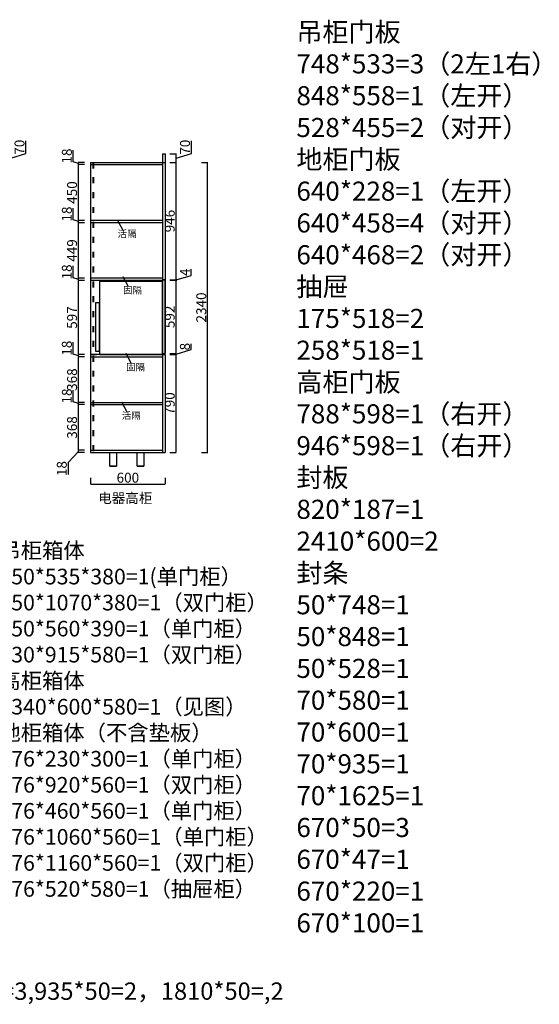
# Model space of a CAD drawing. Units: millimetres. Extents: x 491027 to 503450, y 385861 to 393863.
# Drawn here: x 499261 to 503450, y 385861 to 393804 of the extents above; entities that cross this region are included whole.
import ezdxf

# ---------------------------------------------------------------- set-up
doc = ezdxf.new("R2010")
doc.units = ezdxf.units.MM
doc.header["$LTSCALE"] = 2
doc.header["$PDMODE"] = 34
doc.header["$PDSIZE"] = -10
doc.linetypes.add('ACAD_ISO03W100', pattern=[30, 12, -18])
doc.styles.add('宋字', font='txt', dxfattribs={"height": 80})
doc.dimstyles.new('ISO-25', dxfattribs={"dimtxt": 70, "dimasz": 2.5, "dimexe": 1.25, "dimexo": 20, "dimtad": 1, "dimtxsty": '宋字', "dimcen": 2.5, "dimclrd": 1, "dimclre": 256, "dimclrt": 256, "dimadec": 0, "dimazin": 0, "dimtfac": 1, "dimtmove": 0, "dimatfit": 3, "dimfxl": 1, "dimarcsym": 0})

# ---------------------------------------------------------------- blocks, each defined once
blk = doc.blocks.new('*D45')
at = {"color": 1, "lineweight": -2, "ltscale": 2, "transparency": 16777216}
for p, q in [((499310.1, 392723.9), (499310.1, 392826.6)), ((499187.9, 392687.2), (499310.1, 392723.9)), ((499187.9, 392654.7), (499187.9, 392719.7))]:
    blk.add_line(p, q, dxfattribs=at)
at = {"lineweight": -2, "ltscale": 2, "transparency": 16777216}
for p, q in [((499137.9, 392722.2), (499189.2, 392722.2)), ((499137.9, 392652.2), (499189.2, 392652.2))]:
    blk.add_line(p, q, dxfattribs=at)
at = {"color": 1, "ltscale": 2, "transparency": 16777216}
for points in [[(499187.5, 392719.7), (499188.3, 392719.7), (499187.9, 392722.2)], [(499187.5, 392654.7), (499188.3, 392654.7), (499187.9, 392652.2)]]:
    blk.add_solid(points, dxfattribs=at)
at = {"layer": 'Defpoints', "color": 0, "ltscale": 2, "transparency": 16777216}
for p in [(498933.5, 392722.2), (499187.9, 392722.2), (498933.5, 392652.2)]:
    blk.add_point(p, dxfattribs=at)
at = {"ltscale": 2, "transparency": 16777216, "insert": (499269.5, 392775.2), "char_height": 80, "attachment_point": 5, "rotation": 90, "style": '宋字'}
blk.add_mtext('70', dxfattribs=at)
blk = doc.blocks.new('*D53')
at = {"color": 1, "lineweight": -2, "ltscale": 2, "transparency": 16777216}
for p, q in [((500644.6, 392723.9), (500644.6, 392826.6)), ((500522.5, 392687.2), (500644.6, 392723.9)), ((500522.5, 392654.7), (500522.5, 392719.7))]:
    blk.add_line(p, q, dxfattribs=at)
at = {"lineweight": -2, "ltscale": 2, "transparency": 16777216}
for p, q in [((500472.5, 392722.2), (500523.7, 392722.2)), ((500472.5, 392652.2), (500523.7, 392652.2))]:
    blk.add_line(p, q, dxfattribs=at)
at = {"color": 1, "ltscale": 2, "transparency": 16777216}
for points in [[(500522, 392719.7), (500522.9, 392719.7), (500522.5, 392722.2)], [(500522, 392654.7), (500522.9, 392654.7), (500522.5, 392652.2)]]:
    blk.add_solid(points, dxfattribs=at)
at = {"layer": 'Defpoints', "color": 0, "ltscale": 2, "transparency": 16777216}
for p in [(500432.8, 392722.2), (500522.5, 392722.2), (500432.8, 392652.2)]:
    blk.add_point(p, dxfattribs=at)
at = {"ltscale": 2, "transparency": 16777216, "insert": (500604, 392775.2), "char_height": 80, "attachment_point": 5, "rotation": 90, "style": '宋字'}
blk.add_mtext('70', dxfattribs=at)
blk = doc.blocks.new('*D56')
at = {"color": 1, "lineweight": -2, "ltscale": 2, "transparency": 16777216}
for p, q in [((499733.9, 390321.2), (499651.1, 390230.6)), ((499733.9, 390314.7), (499733.9, 390327.7)), ((499651.1, 390230.6), (499651.1, 390134.6))]:
    blk.add_line(p, q, dxfattribs=at)
at = {"lineweight": -2, "ltscale": 2, "transparency": 16777216}
for p, q in [((499783.9, 390330.2), (499732.7, 390330.2)), ((499783.9, 390312.2), (499732.7, 390312.2))]:
    blk.add_line(p, q, dxfattribs=at)
at = {"color": 1, "ltscale": 2, "transparency": 16777216}
for points in [[(499733.5, 390327.7), (499734.3, 390327.7), (499733.9, 390330.2)], [(499733.5, 390314.7), (499734.3, 390314.7), (499733.9, 390312.2)]]:
    blk.add_solid(points, dxfattribs=at)
at = {"layer": 'Defpoints', "color": 0, "ltscale": 2, "transparency": 16777216}
for p in [(499733.9, 390330.2), (499832.8, 390330.2), (499832.8, 390312.2)]:
    blk.add_point(p, dxfattribs=at)
at = {"ltscale": 2, "transparency": 16777216, "insert": (499610.5, 390182.6), "char_height": 80, "attachment_point": 5, "rotation": 90, "style": '宋字'}
blk.add_mtext('18', dxfattribs=at)
blk = doc.blocks.new('*D57')
at = {"lineweight": -2, "ltscale": 2, "transparency": 16777216}
for p, q in [((499783.9, 390698.2), (499732.7, 390698.2)), ((499783.9, 390330.2), (499732.7, 390330.2))]:
    blk.add_line(p, q, dxfattribs=at)
at = {"color": 1, "lineweight": -2, "ltscale": 2, "transparency": 16777216}
blk.add_line((499733.9, 390332.7), (499733.9, 390695.7), dxfattribs=at)
at = {"color": 1, "ltscale": 2, "transparency": 16777216}
for points in [[(499733.5, 390695.7), (499734.3, 390695.7), (499733.9, 390698.2)], [(499733.5, 390332.7), (499734.3, 390332.7), (499733.9, 390330.2)]]:
    blk.add_solid(points, dxfattribs=at)
at = {"layer": 'Defpoints', "color": 0, "ltscale": 2, "transparency": 16777216}
for p in [(499733.9, 390698.2), (499832.8, 390698.2), (499832.8, 390330.2)]:
    blk.add_point(p, dxfattribs=at)
at = {"ltscale": 2, "transparency": 16777216, "insert": (499693.3, 390514.2), "char_height": 80, "attachment_point": 5, "rotation": 90, "style": '宋字'}
blk.add_mtext('368', dxfattribs=at)
blk = doc.blocks.new('*D58')
at = {"color": 1, "lineweight": -2, "ltscale": 2, "transparency": 16777216}
for p, q in [((499691.7, 390719.9), (499691.7, 390815.9)), ((499733.9, 390707.2), (499691.7, 390719.9)), ((499733.9, 390700.7), (499733.9, 390713.7))]:
    blk.add_line(p, q, dxfattribs=at)
at = {"lineweight": -2, "ltscale": 2, "transparency": 16777216}
for p, q in [((499783.9, 390716.2), (499732.7, 390716.2)), ((499783.9, 390698.2), (499732.7, 390698.2))]:
    blk.add_line(p, q, dxfattribs=at)
at = {"color": 1, "ltscale": 2, "transparency": 16777216}
for points in [[(499733.5, 390713.7), (499734.3, 390713.7), (499733.9, 390716.2)], [(499733.5, 390700.7), (499734.3, 390700.7), (499733.9, 390698.2)]]:
    blk.add_solid(points, dxfattribs=at)
at = {"layer": 'Defpoints', "color": 0, "ltscale": 2, "transparency": 16777216}
for p in [(499733.9, 390716.2), (499832.8, 390716.2), (499832.8, 390698.2)]:
    blk.add_point(p, dxfattribs=at)
at = {"ltscale": 2, "transparency": 16777216, "insert": (499651.1, 390767.9), "char_height": 80, "attachment_point": 5, "rotation": 90, "style": '宋字'}
blk.add_mtext('18', dxfattribs=at)
blk = doc.blocks.new('*D59')
at = {"lineweight": -2, "ltscale": 2, "transparency": 16777216}
for p, q in [((499783.9, 391084.2), (499732.7, 391084.2)), ((499783.9, 390716.2), (499732.7, 390716.2))]:
    blk.add_line(p, q, dxfattribs=at)
at = {"color": 1, "lineweight": -2, "ltscale": 2, "transparency": 16777216}
blk.add_line((499733.9, 390718.7), (499733.9, 391081.7), dxfattribs=at)
at = {"color": 1, "ltscale": 2, "transparency": 16777216}
for points in [[(499733.5, 391081.7), (499734.3, 391081.7), (499733.9, 391084.2)], [(499733.5, 390718.7), (499734.3, 390718.7), (499733.9, 390716.2)]]:
    blk.add_solid(points, dxfattribs=at)
at = {"layer": 'Defpoints', "color": 0, "ltscale": 2, "transparency": 16777216}
for p in [(499733.9, 391084.2), (499832.8, 391084.2), (499832.8, 390716.2)]:
    blk.add_point(p, dxfattribs=at)
at = {"ltscale": 2, "transparency": 16777216, "insert": (499693.3, 390900.2), "char_height": 80, "attachment_point": 5, "rotation": 90, "style": '宋字'}
blk.add_mtext('368', dxfattribs=at)
blk = doc.blocks.new('*D60')
at = {"color": 1, "lineweight": -2, "ltscale": 2, "transparency": 16777216}
for p, q in [((499691.7, 391105.9), (499691.7, 391201.9)), ((499733.9, 391093.2), (499691.7, 391105.9)), ((499733.9, 391086.7), (499733.9, 391099.7))]:
    blk.add_line(p, q, dxfattribs=at)
at = {"lineweight": -2, "ltscale": 2, "transparency": 16777216}
for p, q in [((499783.9, 391102.2), (499732.7, 391102.2)), ((499783.9, 391084.2), (499732.7, 391084.2))]:
    blk.add_line(p, q, dxfattribs=at)
at = {"color": 1, "ltscale": 2, "transparency": 16777216}
for points in [[(499733.5, 391099.7), (499734.3, 391099.7), (499733.9, 391102.2)], [(499733.5, 391086.7), (499734.3, 391086.7), (499733.9, 391084.2)]]:
    blk.add_solid(points, dxfattribs=at)
at = {"layer": 'Defpoints', "color": 0, "ltscale": 2, "transparency": 16777216}
for p in [(499733.9, 391102.2), (499832.8, 391102.2), (499832.8, 391084.2)]:
    blk.add_point(p, dxfattribs=at)
at = {"ltscale": 2, "transparency": 16777216, "insert": (499651.1, 391153.9), "char_height": 80, "attachment_point": 5, "rotation": 90, "style": '宋字'}
blk.add_mtext('18', dxfattribs=at)
blk = doc.blocks.new('*D61')
at = {"lineweight": -2, "ltscale": 2, "transparency": 16777216}
for p, q in [((499783.9, 391699.2), (499732.7, 391699.2)), ((499783.9, 391102.2), (499732.7, 391102.2))]:
    blk.add_line(p, q, dxfattribs=at)
at = {"color": 1, "lineweight": -2, "ltscale": 2, "transparency": 16777216}
blk.add_line((499733.9, 391104.7), (499733.9, 391696.7), dxfattribs=at)
at = {"color": 1, "ltscale": 2, "transparency": 16777216}
for points in [[(499733.5, 391696.7), (499734.3, 391696.7), (499733.9, 391699.2)], [(499733.5, 391104.7), (499734.3, 391104.7), (499733.9, 391102.2)]]:
    blk.add_solid(points, dxfattribs=at)
at = {"layer": 'Defpoints', "color": 0, "ltscale": 2, "transparency": 16777216}
for p in [(499733.9, 391699.2), (499832.8, 391699.2), (499832.8, 391102.2)]:
    blk.add_point(p, dxfattribs=at)
at = {"ltscale": 2, "transparency": 16777216, "insert": (499693.3, 391400.7), "char_height": 80, "attachment_point": 5, "rotation": 90, "style": '宋字'}
blk.add_mtext('597', dxfattribs=at)
blk = doc.blocks.new('*D62')
at = {"color": 1, "lineweight": -2, "ltscale": 2, "transparency": 16777216}
for p, q in [((499691.7, 391720.9), (499691.7, 391816.9)), ((499733.9, 391708.2), (499691.7, 391720.9)), ((499733.9, 391701.7), (499733.9, 391714.7))]:
    blk.add_line(p, q, dxfattribs=at)
at = {"lineweight": -2, "ltscale": 2, "transparency": 16777216}
for p, q in [((499783.9, 391717.2), (499732.7, 391717.2)), ((499783.9, 391699.2), (499732.7, 391699.2))]:
    blk.add_line(p, q, dxfattribs=at)
at = {"color": 1, "ltscale": 2, "transparency": 16777216}
for points in [[(499733.5, 391714.7), (499734.3, 391714.7), (499733.9, 391717.2)], [(499733.5, 391701.7), (499734.3, 391701.7), (499733.9, 391699.2)]]:
    blk.add_solid(points, dxfattribs=at)
at = {"layer": 'Defpoints', "color": 0, "ltscale": 2, "transparency": 16777216}
for p in [(499733.9, 391717.2), (499832.8, 391717.2), (499832.8, 391699.2)]:
    blk.add_point(p, dxfattribs=at)
at = {"ltscale": 2, "transparency": 16777216, "insert": (499651.1, 391768.9), "char_height": 80, "attachment_point": 5, "rotation": 90, "style": '宋字'}
blk.add_mtext('18', dxfattribs=at)
blk = doc.blocks.new('*D63')
at = {"lineweight": -2, "ltscale": 2, "transparency": 16777216}
for p, q in [((499783.9, 392166.2), (499732.7, 392166.2)), ((499783.9, 391717.2), (499732.7, 391717.2))]:
    blk.add_line(p, q, dxfattribs=at)
at = {"color": 1, "lineweight": -2, "ltscale": 2, "transparency": 16777216}
blk.add_line((499733.9, 391719.7), (499733.9, 392163.7), dxfattribs=at)
at = {"color": 1, "ltscale": 2, "transparency": 16777216}
for points in [[(499733.5, 392163.7), (499734.3, 392163.7), (499733.9, 392166.2)], [(499733.5, 391719.7), (499734.3, 391719.7), (499733.9, 391717.2)]]:
    blk.add_solid(points, dxfattribs=at)
at = {"layer": 'Defpoints', "color": 0, "ltscale": 2, "transparency": 16777216}
for p in [(499733.9, 392166.2), (499832.8, 392166.2), (499832.8, 391717.2)]:
    blk.add_point(p, dxfattribs=at)
at = {"ltscale": 2, "transparency": 16777216, "insert": (499693.3, 391941.7), "char_height": 80, "attachment_point": 5, "rotation": 90, "style": '宋字'}
blk.add_mtext('449', dxfattribs=at)
blk = doc.blocks.new('*D64')
at = {"color": 1, "lineweight": -2, "ltscale": 2, "transparency": 16777216}
for p, q in [((499691.7, 392187.9), (499691.7, 392283.9)), ((499733.9, 392175.2), (499691.7, 392187.9)), ((499733.9, 392168.7), (499733.9, 392181.7))]:
    blk.add_line(p, q, dxfattribs=at)
at = {"lineweight": -2, "ltscale": 2, "transparency": 16777216}
for p, q in [((499783.9, 392184.2), (499732.7, 392184.2)), ((499783.9, 392166.2), (499732.7, 392166.2))]:
    blk.add_line(p, q, dxfattribs=at)
at = {"color": 1, "ltscale": 2, "transparency": 16777216}
for points in [[(499733.5, 392181.7), (499734.3, 392181.7), (499733.9, 392184.2)], [(499733.5, 392168.7), (499734.3, 392168.7), (499733.9, 392166.2)]]:
    blk.add_solid(points, dxfattribs=at)
at = {"layer": 'Defpoints', "color": 0, "ltscale": 2, "transparency": 16777216}
for p in [(499733.9, 392184.2), (499832.8, 392184.2), (499832.8, 392166.2)]:
    blk.add_point(p, dxfattribs=at)
at = {"ltscale": 2, "transparency": 16777216, "insert": (499651.1, 392235.9), "char_height": 80, "attachment_point": 5, "rotation": 90, "style": '宋字'}
blk.add_mtext('18', dxfattribs=at)
blk = doc.blocks.new('*D65')
at = {"lineweight": -2, "ltscale": 2, "transparency": 16777216}
for p, q in [((499783.9, 392634.2), (499732.7, 392634.2)), ((499783.9, 392184.2), (499732.7, 392184.2))]:
    blk.add_line(p, q, dxfattribs=at)
at = {"color": 1, "lineweight": -2, "ltscale": 2, "transparency": 16777216}
blk.add_line((499733.9, 392186.7), (499733.9, 392631.7), dxfattribs=at)
at = {"color": 1, "ltscale": 2, "transparency": 16777216}
for points in [[(499733.5, 392631.7), (499734.3, 392631.7), (499733.9, 392634.2)], [(499733.5, 392186.7), (499734.3, 392186.7), (499733.9, 392184.2)]]:
    blk.add_solid(points, dxfattribs=at)
at = {"layer": 'Defpoints', "color": 0, "ltscale": 2, "transparency": 16777216}
for p in [(499733.9, 392634.2), (499832.8, 392634.2), (499832.8, 392184.2)]:
    blk.add_point(p, dxfattribs=at)
at = {"ltscale": 2, "transparency": 16777216, "insert": (499693.3, 392409.2), "char_height": 80, "attachment_point": 5, "rotation": 90, "style": '宋字'}
blk.add_mtext('450', dxfattribs=at)
blk = doc.blocks.new('*D66')
at = {"color": 1, "lineweight": -2, "ltscale": 2, "transparency": 16777216}
for p, q in [((499691.7, 392655.9), (499691.7, 392751.9)), ((499733.9, 392643.2), (499691.7, 392655.9)), ((499733.9, 392636.7), (499733.9, 392649.7))]:
    blk.add_line(p, q, dxfattribs=at)
at = {"lineweight": -2, "ltscale": 2, "transparency": 16777216}
for p, q in [((499783.9, 392652.2), (499732.7, 392652.2)), ((499783.9, 392634.2), (499732.7, 392634.2))]:
    blk.add_line(p, q, dxfattribs=at)
at = {"color": 1, "ltscale": 2, "transparency": 16777216}
for points in [[(499733.5, 392649.7), (499734.3, 392649.7), (499733.9, 392652.2)], [(499733.5, 392636.7), (499734.3, 392636.7), (499733.9, 392634.2)]]:
    blk.add_solid(points, dxfattribs=at)
at = {"layer": 'Defpoints', "color": 0, "ltscale": 2, "transparency": 16777216}
for p in [(499733.9, 392652.2), (499832.8, 392652.2), (499832.8, 392634.2)]:
    blk.add_point(p, dxfattribs=at)
at = {"ltscale": 2, "transparency": 16777216, "insert": (499651.1, 392703.9), "char_height": 80, "attachment_point": 5, "rotation": 90, "style": '宋字'}
blk.add_mtext('18', dxfattribs=at)
blk = doc.blocks.new('*D67')
at = {"color": 1, "lineweight": -2, "ltscale": 2, "transparency": 16777216}
for p, q in [((500643.6, 391740.9), (500643.6, 391791.3)), ((500521.5, 391704.2), (500643.6, 391740.9)), ((500521.5, 391708.7), (500521.5, 391711.2)), ((500521.5, 391702.2), (500521.5, 391706.2)), ((500521.5, 391702.2), (500521.5, 391706.2)), ((500521.5, 391699.7), (500521.5, 391697.2))]:
    blk.add_line(p, q, dxfattribs=at)
at = {"lineweight": -2, "ltscale": 2, "transparency": 16777216}
for p, q in [((500471.5, 391706.2), (500522.7, 391706.2)), ((500471.5, 391702.2), (500522.7, 391702.2))]:
    blk.add_line(p, q, dxfattribs=at)
at = {"color": 1, "ltscale": 2, "transparency": 16777216}
for points in [[(500521, 391708.7), (500521.9, 391708.7), (500521.5, 391706.2)], [(500521, 391699.7), (500521.9, 391699.7), (500521.5, 391702.2)]]:
    blk.add_solid(points, dxfattribs=at)
at = {"layer": 'Defpoints', "color": 0, "ltscale": 2, "transparency": 16777216}
for p in [(500432.8, 391706.2), (500432.8, 391702.2), (500521.5, 391706.2)]:
    blk.add_point(p, dxfattribs=at)
at = {"ltscale": 2, "transparency": 16777216, "insert": (500603, 391766.1), "char_height": 80, "attachment_point": 5, "rotation": 90, "style": '宋字'}
blk.add_mtext('4', dxfattribs=at)
blk = doc.blocks.new('*D68')
at = {"lineweight": -2, "ltscale": 2, "transparency": 16777216}
for p, q in [((500471.5, 392652.2), (500522.7, 392652.2)), ((500471.5, 391706.2), (500522.7, 391706.2))]:
    blk.add_line(p, q, dxfattribs=at)
at = {"color": 1, "lineweight": -2, "ltscale": 2, "transparency": 16777216}
blk.add_line((500521.5, 391708.7), (500521.5, 392649.7), dxfattribs=at)
at = {"color": 1, "ltscale": 2, "transparency": 16777216}
for points in [[(500521, 392649.7), (500521.9, 392649.7), (500521.5, 392652.2)], [(500521, 391708.7), (500521.9, 391708.7), (500521.5, 391706.2)]]:
    blk.add_solid(points, dxfattribs=at)
at = {"layer": 'Defpoints', "color": 0, "ltscale": 2, "transparency": 16777216}
for p in [(500432.8, 392652.2), (500521.5, 392652.2), (500432.8, 391706.2)]:
    blk.add_point(p, dxfattribs=at)
at = {"ltscale": 2, "transparency": 16777216, "insert": (500480.8, 392179.2), "char_height": 80, "attachment_point": 5, "rotation": 90, "style": '宋字'}
blk.add_mtext('946', dxfattribs=at)
blk = doc.blocks.new('*D69')
at = {"lineweight": -2, "ltscale": 2, "transparency": 16777216}
for p, q in [((499832.8, 390107.9), (499832.8, 390056.7)), ((500432.8, 390107.9), (500432.8, 390056.7))]:
    blk.add_line(p, q, dxfattribs=at)
at = {"color": 1, "lineweight": -2, "ltscale": 2, "transparency": 16777216}
blk.add_line((499835.3, 390057.9), (500430.3, 390057.9), dxfattribs=at)
at = {"color": 1, "ltscale": 2, "transparency": 16777216}
for points in [[(499835.3, 390058.3), (499835.3, 390057.5), (499832.8, 390057.9)], [(500430.3, 390058.3), (500430.3, 390057.5), (500432.8, 390057.9)]]:
    blk.add_solid(points, dxfattribs=at)
at = {"layer": 'Defpoints', "color": 0, "ltscale": 2, "transparency": 16777216}
for p in [(499832.8, 390312.2), (500432.8, 390312.2), (500432.8, 390057.9)]:
    blk.add_point(p, dxfattribs=at)
at = {"ltscale": 2, "transparency": 16777216, "insert": (500132.8, 390098.5), "char_height": 80, "attachment_point": 5, "style": '宋字'}
blk.add_mtext('600', dxfattribs=at)
blk = doc.blocks.new('*D82')
at = {"lineweight": -2, "ltscale": 2, "transparency": 16777216}
for p, q in [((500725.4, 392652.2), (500776.7, 392652.2)), ((500725.4, 390312.2), (500776.7, 390312.2))]:
    blk.add_line(p, q, dxfattribs=at)
at = {"color": 1, "lineweight": -2, "ltscale": 2, "transparency": 16777216}
blk.add_line((500775.4, 390314.7), (500775.4, 392649.7), dxfattribs=at)
at = {"color": 1, "ltscale": 2, "transparency": 16777216}
for points in [[(500775, 392649.7), (500775.8, 392649.7), (500775.4, 392652.2)], [(500775, 390314.7), (500775.8, 390314.7), (500775.4, 390312.2)]]:
    blk.add_solid(points, dxfattribs=at)
at = {"layer": 'Defpoints', "color": 0, "ltscale": 2, "transparency": 16777216}
for p in [(500432.8, 392652.2), (500775.4, 392652.2), (500432.8, 390312.2)]:
    blk.add_point(p, dxfattribs=at)
at = {"ltscale": 2, "transparency": 16777216, "insert": (500734.8, 391482.2), "char_height": 80, "attachment_point": 5, "rotation": 90, "style": '宋字'}
blk.add_mtext('2340', dxfattribs=at)
blk = doc.blocks.new('*D84')
at = {"lineweight": -2, "ltscale": 2, "transparency": 16777216}
for p, q in [((500471.5, 391102.2), (500522.7, 391102.2)), ((500471.5, 390312.2), (500522.7, 390312.2))]:
    blk.add_line(p, q, dxfattribs=at)
at = {"color": 1, "lineweight": -2, "ltscale": 2, "transparency": 16777216}
blk.add_line((500521.5, 390314.7), (500521.5, 391099.7), dxfattribs=at)
at = {"color": 1, "ltscale": 2, "transparency": 16777216}
for points in [[(500521, 391099.7), (500521.9, 391099.7), (500521.5, 391102.2)], [(500521, 390314.7), (500521.9, 390314.7), (500521.5, 390312.2)]]:
    blk.add_solid(points, dxfattribs=at)
at = {"layer": 'Defpoints', "color": 0, "ltscale": 2, "transparency": 16777216}
for p in [(500432.8, 391102.2), (500521.5, 391102.2), (500432.8, 390312.2)]:
    blk.add_point(p, dxfattribs=at)
at = {"ltscale": 2, "transparency": 16777216, "insert": (500480.8, 390707.2), "char_height": 80, "attachment_point": 5, "rotation": 90, "style": '宋字'}
blk.add_mtext('790', dxfattribs=at)
blk = doc.blocks.new('*D85')
at = {"color": 1, "lineweight": -2, "ltscale": 2, "transparency": 16777216}
for p, q in [((500643.6, 391142.9), (500643.6, 391189.7)), ((500521.5, 391106.2), (500643.6, 391142.9)), ((500521.5, 391104.7), (500521.5, 391107.7))]:
    blk.add_line(p, q, dxfattribs=at)
at = {"lineweight": -2, "ltscale": 2, "transparency": 16777216}
for p, q in [((500471.5, 391110.2), (500522.7, 391110.2)), ((500471.5, 391102.2), (500522.7, 391102.2))]:
    blk.add_line(p, q, dxfattribs=at)
at = {"color": 1, "ltscale": 2, "transparency": 16777216}
for points in [[(500521, 391107.7), (500521.9, 391107.7), (500521.5, 391110.2)], [(500521, 391104.7), (500521.9, 391104.7), (500521.5, 391102.2)]]:
    blk.add_solid(points, dxfattribs=at)
at = {"layer": 'Defpoints', "color": 0, "ltscale": 2, "transparency": 16777216}
for p in [(500432.8, 391110.2), (500521.5, 391110.2), (500432.8, 391102.2)]:
    blk.add_point(p, dxfattribs=at)
at = {"ltscale": 2, "transparency": 16777216, "insert": (500603, 391166.3), "char_height": 80, "attachment_point": 5, "rotation": 90, "style": '宋字'}
blk.add_mtext('8', dxfattribs=at)
blk = doc.blocks.new('*D86')
at = {"lineweight": -2, "ltscale": 2, "transparency": 16777216}
for p, q in [((500471.5, 391702.2), (500522.7, 391702.2)), ((500471.5, 391110.2), (500522.7, 391110.2))]:
    blk.add_line(p, q, dxfattribs=at)
at = {"color": 1, "lineweight": -2, "ltscale": 2, "transparency": 16777216}
blk.add_line((500521.5, 391112.7), (500521.5, 391699.7), dxfattribs=at)
at = {"color": 1, "ltscale": 2, "transparency": 16777216}
for points in [[(500521, 391699.7), (500521.9, 391699.7), (500521.5, 391702.2)], [(500521, 391112.7), (500521.9, 391112.7), (500521.5, 391110.2)]]:
    blk.add_solid(points, dxfattribs=at)
at = {"layer": 'Defpoints', "color": 0, "ltscale": 2, "transparency": 16777216}
for p in [(500432.8, 391702.2), (500521.5, 391702.2), (500432.8, 391110.2)]:
    blk.add_point(p, dxfattribs=at)
at = {"ltscale": 2, "transparency": 16777216, "insert": (500480.8, 391406.2), "char_height": 80, "attachment_point": 5, "rotation": 90, "style": '宋字'}
blk.add_mtext('592', dxfattribs=at)

msp = doc.modelspace()

# ---------------------------------------------------------------- linework, layer by layer
at = {"color": 0, "ltscale": 2}
for p, q in [((500412.783, 392722.209), (500432.783, 392722.209)), ((500412.783, 392722.209), (500412.783, 390312.209)), ((500432.783, 392722.209), (500432.783, 391706.209)), ((499832.783, 392652.209), (499832.783, 390312.209)), ((499832.783, 392652.209), (500432.783, 392652.209)), ((499832.783, 392634.209), (500412.783, 392634.209)), ((500412.783, 392184.209), (499832.783, 392184.209)), ((500412.783, 392184.209), (499832.783, 392184.209)), ((500412.783, 392166.209), (499832.783, 392166.209)), ((500047.769, 392187.792), (500091.759, 392106.252)), ((500412.783, 391717.209), (499832.783, 391717.209)), ((500412.783, 391699.209), (499832.783, 391699.209)), ((500091.291, 391732.527), (500135.28, 391650.986)), ((500432.783, 391706.209), (500412.783, 391706.209)), ((500116.126, 391112.354), (500160.116, 391030.814)), ((500412.783, 391130.209), (500412.783, 391122.209)), ((500432.783, 391122.209), (500432.783, 391110.209)), ((500412.783, 391102.209), (499832.783, 391102.209)), ((499855.783, 391084.209), (500412.783, 391084.209)), ((500432.783, 391102.209), (500432.783, 390312.209)), ((499832.783, 390716.209), (500412.783, 390716.209)), ((500081.281, 390721.134), (500125.27, 390639.593)), ((499832.783, 390698.209), (500412.783, 390698.209)), ((499832.783, 390698.209), (500412.783, 390698.209)), ((499832.783, 390330.209), (500412.783, 390330.209)), ((499832.783, 390312.209), (500432.783, 390312.209))]:
    msp.add_line(p, q, dxfattribs=at)
at = {"color": 0, "linetype": 'ACAD_ISO03W100', "ltscale": 2}
for p, q in [((499850.783, 392652.209), (499850.783, 390312.209)), ((499855.783, 392652.209), (499855.783, 390312.209)), ((499832.783, 391102.209), (500432.783, 391102.209)), ((499832.783, 391084.209), (500412.783, 391084.209)), ((500412.783, 391102.209), (500432.783, 391102.209))]:
    msp.add_line(p, q, dxfattribs=at)
at = {"color": 1, "ltscale": 2}
for p, q in [((500412.783, 391692.209), (499902.783, 391692.209)), ((499902.783, 391692.209), (499902.783, 391102.209)), ((500432.783, 391702.209), (500412.783, 391702.209)), ((500412.783, 391102.209), (500412.783, 391702.209)), ((500432.783, 391702.209), (500412.783, 391702.209)), ((500432.783, 391702.209), (500432.783, 391110.209)), ((500432.783, 391110.209), (500432.783, 391702.209)), ((499872.783, 391519.215), (499872.783, 391130.75)), ((500412.783, 391110.209), (500432.783, 391110.209)), ((499902.783, 391102.209), (500412.783, 391102.209))]:
    msp.add_line(p, q, dxfattribs=at)
at = {"color": 1, "linetype": 'ACAD_ISO03W100', "ltscale": 2}
msp.add_line((500412.783, 391110.209), (500432.783, 391110.209), dxfattribs=at)
at = {"color": 8, "ltscale": 2}
for p, q in [((499986.581, 390202.209), (500041.697, 390202.209)), ((500207.044, 390202.209), (500262.16, 390202.209))]:
    msp.add_line(p, q, dxfattribs=at)
at = {"color": 1, "ltscale": 2}
msp.add_lwpolyline([(499902.783, 391519.215), (499872.783, 391519.215), (499872.783, 391130.75), (499902.783, 391130.75)], close=True, dxfattribs=at)
at = {"color": 8, "ltscale": 2}
for points in [[(499986.581, 390312.209), (500041.697, 390312.209), (500041.697, 390202.209), (499986.581, 390202.209)], [(500207.044, 390312.209), (500262.16, 390312.209), (500262.16, 390202.209), (500207.044, 390202.209)]]:
    msp.add_lwpolyline(points, close=True, dxfattribs=at)

# ---------------------------------------------------------------- texts
at = {"color": 0, "ltscale": 2, "attachment_point": 1, "style": '宋字'}
for s, insert, char_height, width in [('吊柜门板\\P748*533=3（2左1右）\\P848*558=1（左开）\\P528*455=2（对开）\\P地柜门板\\P640*228=1（左开）\\P640*458=4（对开）\\P640*468=2（对开）\\P抽屉\\P175*518=2\\P258*518=1\\P高柜门板\\P788*598=1（右开）\\P946*598=1（右开）\\P封板\\P820*187=1\\P2410*600=2\\P封条\\P50*748=1\\P50*848=1\\P50*528=1\\P70*580=1\\P70*600=1\\P70*935=1\\P70*1625=1\\P670*50=3\\P670*47=1\\P670*220=1\\P670*100=1', (501491.61, 393780.916), 154, 2387.90664), ('活隔', (500050.246, 392104.656), 56, 228.3206), ('固隔', (500093.768, 391649.391), 56, 228.3206), ('固隔', (500118.603, 391029.218), 56, 228.3206), ('活隔', (500083.758, 390637.997), 56, 228.3206), ('电器高柜', (499893.665, 389984.464), 80, 618.00185), ('吊柜箱体\\P750*535*380=1(单门柜）\\P750*1070*380=1（双门柜）\\P850*560*390=1（单门柜）\\P530*915*580=1（双门柜）\\P高柜箱体\\P2340*600*580=1（见图）\\P地柜箱体（不含垫板）\\P676*230*300=1（单门柜）\\P676*920*560=1（双门柜）\\P676*460*560=1（单门柜）\\P676*1060*560=1（单门柜）\\P676*1160*560=1（双门柜）\\P676*520*580=1（抽屉柜）', (499097.069, 389584.429), 126, 2530.73417), ('箱体板下\\P670*490=1,670*50=6,187*380=1,600*50=3,935*50=2，1810*50=,2', (495627.055, 386270.342), 140, 4024.58617)]:
    msp.add_mtext(s, dxfattribs=dict(at, insert=insert, char_height=char_height, width=width))

# ---------------------------------------------------------------- dimensions: what is measured, and where the dimension line sits
at = {"color": 0, "ltscale": 2}
for base, p1, p2, override, picture, middle in [((499187.93, 392722.209), (498933.464, 392652.209), (498933.464, 392722.209), {"dimtmove": 1, "dimfxl": 50, "dimfxlon": 1}, '*D45', (499269.493, 392724.49)), ((500522.461, 392722.209), (500432.783, 392652.209), (500432.783, 392722.209), {"dimtmove": 1, "dimfxl": 50, "dimfxlon": 1}, '*D53', (500604.024, 392724.49)), ((499733.905, 392652.209), (499832.783, 392634.209), (499832.783, 392652.209), {"dimtmove": 1, "dimfxl": 50, "dimfxlon": 1}, '*D66', (499651.092, 392656.49)), ((499733.905, 392634.209), (499832.783, 392184.209), (499832.783, 392634.209), {"dimtmove": 1, "dimfxl": 50, "dimfxlon": 1}, '*D65', (499693.28, 392409.209)), ((500521.451, 392652.209), (500432.783, 391706.209), (500432.783, 392652.209), {"dimtmove": 1, "dimfxl": 50, "dimfxlon": 1}, '*D68', (500480.826, 392179.209)), ((500775.426, 392652.209), (500432.783, 390312.209), (500432.783, 392652.209), {"dimfxl": 50, "dimfxlon": 1}, '*D82', (500734.801, 391482.209)), ((499733.905, 392184.209), (499832.783, 392166.209), (499832.783, 392184.209), {"dimtmove": 1, "dimfxl": 50, "dimfxlon": 1}, '*D64', (499651.092, 392188.49)), ((499733.905, 392166.209), (499832.783, 391717.209), (499832.783, 392166.209), {"dimtmove": 1, "dimfxl": 50, "dimfxlon": 1}, '*D63', (499693.28, 391941.709)), ((499733.905, 391717.209), (499832.783, 391699.209), (499832.783, 391717.209), {"dimtmove": 1, "dimfxl": 50, "dimfxlon": 1}, '*D62', (499651.092, 391721.49)), ((500521.451, 391706.209), (500432.783, 391702.209), (500432.783, 391706.209), {"dimtmove": 1, "dimfxl": 50, "dimfxlon": 1}, '*D67', (500603.013, 391741.49)), ((499733.905, 391699.209), (499832.783, 391102.209), (499832.783, 391699.209), {"dimtmove": 1, "dimfxl": 50, "dimfxlon": 1}, '*D61', (499693.28, 391400.709)), ((500521.451, 391702.209), (500432.783, 391110.209), (500432.783, 391702.209), {"dimtmove": 1, "dimfxl": 50, "dimfxlon": 1}, '*D86', (500480.826, 391406.209)), ((499733.905, 391102.209), (499832.783, 391084.209), (499832.783, 391102.209), {"dimtmove": 1, "dimfxl": 50, "dimfxlon": 1}, '*D60', (499651.092, 391106.49)), ((500521.451, 391110.209), (500432.783, 391102.209), (500432.783, 391110.209), {"dimtmove": 1, "dimfxl": 50, "dimfxlon": 1}, '*D85', (500603.013, 391143.49)), ((499733.905, 391084.209), (499832.783, 390716.209), (499832.783, 391084.209), {"dimtmove": 1, "dimfxl": 50, "dimfxlon": 1}, '*D59', (499693.28, 390900.209)), ((500521.451, 391102.209), (500432.783, 390312.209), (500432.783, 391102.209), {"dimfxl": 50, "dimfxlon": 1}, '*D84', (500480.826, 390707.209)), ((499733.905, 390716.209), (499832.783, 390698.209), (499832.783, 390716.209), {"dimtmove": 1, "dimfxl": 50, "dimfxlon": 1}, '*D58', (499651.092, 390720.49)), ((499733.905, 390698.209), (499832.783, 390330.209), (499832.783, 390698.209), {"dimtmove": 1, "dimfxl": 50, "dimfxlon": 1}, '*D57', (499693.28, 390514.209))]:
    dim = msp.add_linear_dim(base=base, p1=p1, p2=p2, angle=90, dimstyle='ISO-25', override=override, dxfattribs=at)
    dim.commit()
    dim.dimension.update_dxf_attribs({"geometry": picture, "text_midpoint": middle})
dim = msp.add_linear_dim(base=(499733.905, 390330.209), p1=(499832.783, 390312.209), p2=(499832.783, 390330.209), angle=90, dimstyle='ISO-25', override={"dimtmove": 1, "dimfxl": 50, "dimfxlon": 1}, dxfattribs=at)
dim.commit()
dim.dimension.update_dxf_attribs({"geometry": '*D56', "text_midpoint": (499651.092, 390230.017), "dimtype": 128})
dim = msp.add_linear_dim(base=(500432.783, 390057.923), p1=(499832.783, 390312.209), p2=(500432.783, 390312.209), dimstyle='ISO-25', override={"dimfxl": 50, "dimfxlon": 1}, dxfattribs=at)
dim.commit()
dim.dimension.update_dxf_attribs({"geometry": '*D69', "text_midpoint": (500132.783, 390098.548)})

doc.saveas('drawing.dxf')
